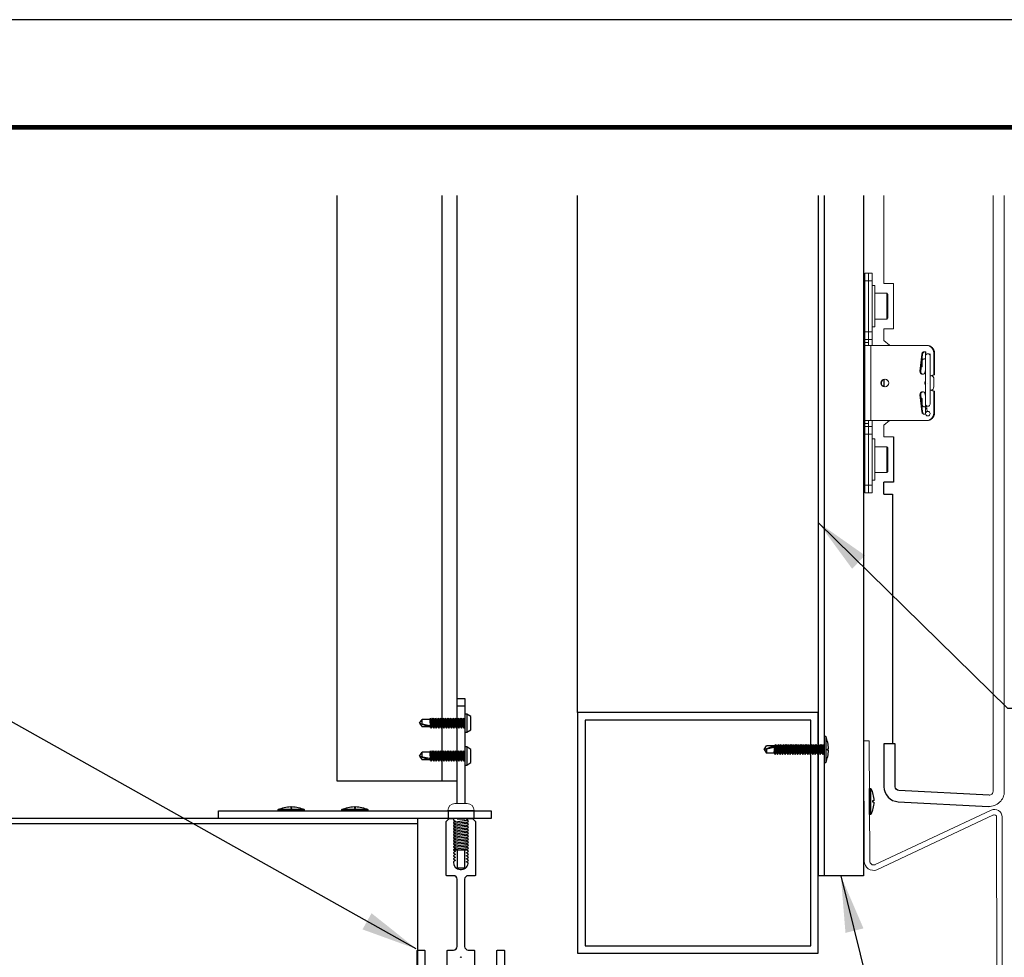
# Model space of a CAD drawing. Extents: x 3 to 104, y 3 to 12.
# Drawn here: x 99 to 102, y 9 to 12 of the extents above; entities that cross this region are included whole.
import ezdxf

# ---------------------------------------------------------------- set-up
doc = ezdxf.new("R2010")
doc.units = 0
doc.header["$MEASUREMENT"] = 0
doc.layers.get('0').update_dxf_attribs({"linetype": 'CONTINUOUS'})
doc.layers.get('Defpoints').update_dxf_attribs({"color": 9, "linetype": 'CONTINUOUS'})
doc.layers.add('DETAIL', color=1, linetype='CONTINUOUS')
doc.layers.add('DIM', color=1, linetype='CONTINUOUS')
doc.styles.add('STD', font='arial.ttf')
doc.dimstyles.new('A-DIM5$7', dxfattribs={"dimscale": 5, "dimtxt": 0.125, "dimasz": 0.125, "dimexe": 0.14, "dimexo": 0.07, "dimgap": 0.09, "dimtad": 0, "dimtih": 1, "dimtoh": 1, "dimdec": 5, "dimzin": 3, "dimdsep": 46, "dimlunit": 4, "dimtxsty": 'STD', "dimcen": 0, "dimclrd": 256, "dimclre": 3, "dimclrt": 256, "dimadec": 0, "dimazin": 0, "dimtfac": 1, "dimtdec": 3, "dimtofl": 0, "dimtmove": 0, "dimatfit": 3, "dimfxl": 1, "dimfrac": 2, "dimtolj": 1, "dimtzin": 0, "dimarcsym": 1})

# ---------------------------------------------------------------- blocks, each defined once
blk = doc.blocks.new('*U24')
blk.add_line((-0.024, -0.216), (-0.024, 0.216))
blk.add_lwpolyline([(-0.024, 0.216, 0.084871), (-0.072, 0.012), (-0.048, 0.008), (-0.048, -0.008), (-0.072, -0.012, 0.084871), (-0.024, -0.216), (0, -0.216), (0, 0.216)], format="xyb", close=True)
blk = doc.blocks.new('*U26')
blk.add_line((-0.216, 0.024), (0.216, 0.024))
blk.add_lwpolyline([(0.216, 0.024, 0.084871), (0.012, 0.072), (0.008, 0.048), (-0.008, 0.048), (-0.012, 0.072, 0.084871), (-0.216, 0.024), (-0.216, 0), (0.216, 0)], format="xyb", close=True)
blk = doc.blocks.new('WEB00690')
at = {"layer": 'DETAIL', "linetype": 'Continuous'}
for p, q in [((-228.348, 362.701), (-228.348, 372.43)), ((-230.098, 362.701), (-228.098, 362.701)), ((-228.752, 361.984), (-249.958, 361.984))]:
    blk.add_line(p, q, dxfattribs=at)
at = {"layer": 'DETAIL'}
for p, q in [((-226.096, 363.834), (-226.096, 372.43)), ((-222.096, 372.43), (-222.096, 363.834)), ((-222.096, 372.43), (-222.096, 361.12)), ((-221.996, 372.43), (-221.996, 361.12)), ((-221.346, 372.43), (-221.346, 361.12)), ((-221.004, 369.376), (-221.004, 369.248)), ((-221.004, 367.465), (-221.004, 367.665)), ((-221.004, 367.465), (-220.864, 367.465)), ((-220.864, 367.465), (-220.864, 363.471)), ((-227.973, 363.941), (-228.098, 363.941)), ((-222.096, 363.834), (-226.096, 363.834)), ((-228.723, 363.659), (-228.681, 363.721)), ((-228.723, 363.659), (-228.681, 363.596)), ((-228.723, 363.659), (-228.56, 363.596)), ((-228.723, 363.659), (-228.56, 363.622)), ((-228.681, 363.65), (-228.681, 363.721)), ((-228.553, 363.721), (-228.681, 363.721)), ((-228.553, 363.721), (-228.54, 363.744)), ((-228.553, 363.721), (-228.545, 363.596)), ((-228.54, 363.744), (-228.528, 363.573)), ((-228.54, 363.744), (-228.523, 363.721)), ((-228.523, 363.721), (-228.514, 363.596)), ((-228.512, 363.721), (-228.523, 363.721)), ((-228.512, 363.721), (-228.498, 363.744)), ((-228.512, 363.721), (-228.503, 363.596)), ((-228.498, 363.744), (-228.486, 363.573)), ((-228.498, 363.744), (-228.481, 363.721)), ((-228.481, 363.721), (-228.473, 363.596)), ((-228.47, 363.721), (-228.481, 363.721)), ((-228.47, 363.721), (-228.456, 363.744)), ((-228.47, 363.721), (-228.462, 363.596)), ((-228.456, 363.744), (-228.445, 363.573)), ((-228.456, 363.744), (-228.44, 363.721)), ((-228.44, 363.721), (-228.431, 363.596)), ((-228.428, 363.721), (-228.44, 363.721)), ((-228.428, 363.721), (-228.415, 363.744)), ((-228.428, 363.721), (-228.42, 363.596)), ((-228.415, 363.744), (-228.403, 363.573)), ((-228.415, 363.744), (-228.398, 363.721)), ((-228.398, 363.721), (-228.389, 363.596)), ((-228.387, 363.721), (-228.398, 363.721)), ((-228.387, 363.721), (-228.373, 363.744)), ((-228.387, 363.721), (-228.378, 363.596)), ((-228.373, 363.744), (-228.361, 363.573)), ((-228.373, 363.744), (-228.356, 363.721)), ((-228.356, 363.721), (-228.348, 363.596)), ((-228.345, 363.721), (-228.356, 363.721)), ((-228.345, 363.721), (-228.331, 363.744)), ((-228.345, 363.721), (-228.337, 363.596)), ((-228.331, 363.744), (-228.32, 363.573)), ((-228.331, 363.744), (-228.315, 363.721)), ((-228.315, 363.721), (-228.306, 363.596)), ((-228.303, 363.721), (-228.315, 363.721)), ((-228.303, 363.721), (-228.29, 363.744)), ((-228.303, 363.721), (-228.295, 363.596)), ((-228.29, 363.744), (-228.278, 363.573)), ((-228.29, 363.744), (-228.273, 363.721)), ((-228.273, 363.721), (-228.264, 363.596)), ((-228.262, 363.721), (-228.273, 363.721)), ((-228.262, 363.721), (-228.248, 363.744)), ((-228.262, 363.721), (-228.253, 363.596)), ((-228.248, 363.744), (-228.236, 363.573)), ((-228.248, 363.744), (-228.231, 363.721)), ((-228.231, 363.721), (-228.223, 363.596)), ((-228.22, 363.721), (-228.231, 363.721)), ((-228.22, 363.721), (-228.206, 363.744)), ((-228.22, 363.721), (-228.212, 363.596)), ((-228.206, 363.744), (-228.195, 363.573)), ((-228.206, 363.744), (-228.19, 363.721)), ((-228.19, 363.721), (-228.181, 363.596)), ((-228.178, 363.721), (-228.19, 363.721)), ((-228.178, 363.721), (-228.165, 363.744)), ((-228.178, 363.721), (-228.17, 363.596)), ((-228.165, 363.744), (-228.153, 363.573)), ((-228.165, 363.744), (-228.148, 363.721)), ((-228.148, 363.721), (-228.139, 363.596)), ((-228.137, 363.721), (-228.148, 363.721)), ((-228.137, 363.721), (-228.123, 363.744)), ((-228.137, 363.721), (-228.128, 363.596)), ((-228.123, 363.744), (-228.111, 363.573)), ((-228.123, 363.744), (-228.106, 363.721)), ((-228.106, 363.721), (-228.098, 363.596)), ((-228.095, 363.721), (-228.106, 363.721)), ((-228.095, 363.721), (-228.081, 363.744)), ((-228.095, 363.721), (-228.087, 363.596)), ((-228.081, 363.744), (-228.07, 363.573)), ((-228.081, 363.744), (-228.065, 363.721)), ((-228.065, 363.721), (-228.056, 363.596)), ((-228.053, 363.721), (-228.065, 363.721)), ((-228.053, 363.721), (-228.04, 363.744)), ((-228.053, 363.721), (-228.045, 363.596)), ((-228.04, 363.744), (-228.028, 363.573)), ((-228.04, 363.744), (-228.023, 363.721)), ((-228.023, 363.721), (-228.014, 363.596)), ((-228.012, 363.721), (-228.023, 363.721)), ((-228.012, 363.721), (-227.998, 363.744)), ((-228.012, 363.721), (-228.003, 363.596)), ((-227.998, 363.744), (-227.986, 363.573)), ((-227.998, 363.744), (-227.981, 363.721)), ((-227.973, 363.721), (-227.981, 363.721)), ((-227.981, 363.721), (-227.973, 363.596)), ((-227.936, 363.81), (-227.936, 363.507)), ((-228.545, 363.596), (-228.681, 363.596)), ((-228.56, 363.622), (-228.56, 363.596)), ((-228.545, 363.596), (-228.528, 363.573)), ((-228.528, 363.573), (-228.514, 363.596)), ((-228.514, 363.596), (-228.503, 363.596)), ((-228.503, 363.596), (-228.486, 363.573)), ((-228.486, 363.573), (-228.473, 363.596)), ((-228.473, 363.596), (-228.462, 363.596)), ((-228.462, 363.596), (-228.445, 363.573)), ((-228.445, 363.573), (-228.431, 363.596)), ((-228.431, 363.596), (-228.42, 363.596)), ((-228.42, 363.596), (-228.403, 363.573)), ((-228.403, 363.573), (-228.389, 363.596)), ((-228.389, 363.596), (-228.378, 363.596)), ((-228.378, 363.596), (-228.361, 363.573)), ((-228.361, 363.573), (-228.348, 363.596)), ((-228.348, 363.596), (-228.337, 363.596)), ((-228.337, 363.596), (-228.32, 363.573)), ((-228.32, 363.573), (-228.306, 363.596)), ((-228.306, 363.596), (-228.295, 363.596)), ((-228.295, 363.596), (-228.278, 363.573)), ((-228.278, 363.573), (-228.264, 363.596)), ((-228.264, 363.596), (-228.253, 363.596)), ((-228.253, 363.596), (-228.236, 363.573)), ((-228.236, 363.573), (-228.223, 363.596)), ((-228.223, 363.596), (-228.212, 363.596)), ((-228.212, 363.596), (-228.195, 363.573)), ((-228.195, 363.573), (-228.181, 363.596)), ((-228.181, 363.596), (-228.17, 363.596)), ((-228.17, 363.596), (-228.153, 363.573)), ((-228.153, 363.573), (-228.139, 363.596)), ((-228.139, 363.596), (-228.128, 363.596)), ((-228.128, 363.596), (-228.111, 363.573)), ((-228.111, 363.573), (-228.098, 363.596)), ((-228.098, 363.596), (-228.087, 363.596)), ((-228.087, 363.596), (-228.07, 363.573)), ((-228.07, 363.573), (-228.056, 363.596)), ((-228.056, 363.596), (-228.045, 363.596)), ((-228.045, 363.596), (-228.028, 363.573)), ((-228.028, 363.573), (-228.014, 363.596)), ((-228.003, 363.596), (-228.014, 363.596)), ((-228.003, 363.596), (-227.986, 363.573)), ((-227.986, 363.573), (-227.973, 363.596)), ((-221.972, 363.436), (-221.972, 363.004)), ((-220.864, 363.471), (-220.864, 363.317)), ((-228.723, 363.112), (-228.681, 363.175)), ((-228.681, 363.103), (-228.681, 363.175)), ((-228.553, 363.175), (-228.681, 363.175)), ((-228.553, 363.175), (-228.54, 363.198)), ((-228.553, 363.175), (-228.545, 363.05)), ((-228.54, 363.198), (-228.528, 363.027)), ((-228.54, 363.198), (-228.523, 363.175)), ((-228.523, 363.175), (-228.514, 363.05)), ((-228.512, 363.175), (-228.523, 363.175)), ((-228.512, 363.175), (-228.498, 363.198)), ((-228.512, 363.175), (-228.503, 363.05)), ((-228.498, 363.198), (-228.486, 363.027)), ((-228.498, 363.198), (-228.481, 363.175)), ((-228.481, 363.175), (-228.473, 363.05)), ((-228.47, 363.175), (-228.481, 363.175)), ((-228.47, 363.175), (-228.456, 363.198)), ((-228.47, 363.175), (-228.462, 363.05)), ((-228.456, 363.198), (-228.445, 363.027)), ((-228.456, 363.198), (-228.44, 363.175)), ((-228.44, 363.175), (-228.431, 363.05)), ((-228.428, 363.175), (-228.44, 363.175)), ((-228.428, 363.175), (-228.415, 363.198)), ((-228.428, 363.175), (-228.42, 363.05)), ((-228.415, 363.198), (-228.403, 363.027)), ((-228.415, 363.198), (-228.398, 363.175)), ((-228.398, 363.175), (-228.389, 363.05)), ((-228.387, 363.175), (-228.398, 363.175)), ((-228.387, 363.175), (-228.373, 363.198)), ((-228.387, 363.175), (-228.378, 363.05)), ((-228.373, 363.198), (-228.361, 363.027)), ((-228.373, 363.198), (-228.356, 363.175)), ((-228.356, 363.175), (-228.348, 363.05)), ((-228.345, 363.175), (-228.356, 363.175)), ((-228.345, 363.175), (-228.331, 363.198)), ((-228.345, 363.175), (-228.337, 363.05)), ((-228.331, 363.198), (-228.32, 363.027)), ((-228.331, 363.198), (-228.315, 363.175)), ((-228.315, 363.175), (-228.306, 363.05)), ((-228.303, 363.175), (-228.315, 363.175)), ((-228.303, 363.175), (-228.29, 363.198)), ((-228.303, 363.175), (-228.295, 363.05)), ((-228.29, 363.198), (-228.278, 363.027)), ((-228.29, 363.198), (-228.273, 363.175)), ((-228.273, 363.175), (-228.264, 363.05)), ((-228.262, 363.175), (-228.273, 363.175)), ((-228.262, 363.175), (-228.248, 363.198)), ((-228.262, 363.175), (-228.253, 363.05)), ((-228.248, 363.198), (-228.236, 363.027)), ((-228.248, 363.198), (-228.231, 363.175)), ((-228.231, 363.175), (-228.223, 363.05)), ((-228.22, 363.175), (-228.231, 363.175)), ((-228.22, 363.175), (-228.206, 363.198)), ((-228.22, 363.175), (-228.212, 363.05)), ((-228.206, 363.198), (-228.195, 363.027)), ((-228.206, 363.198), (-228.19, 363.175)), ((-228.19, 363.175), (-228.181, 363.05)), ((-228.178, 363.175), (-228.19, 363.175)), ((-228.178, 363.175), (-228.165, 363.198)), ((-228.178, 363.175), (-228.17, 363.05)), ((-228.165, 363.198), (-228.153, 363.027)), ((-228.165, 363.198), (-228.148, 363.175)), ((-228.148, 363.175), (-228.139, 363.05)), ((-228.137, 363.175), (-228.148, 363.175)), ((-228.137, 363.175), (-228.123, 363.198)), ((-228.137, 363.175), (-228.128, 363.05)), ((-228.123, 363.198), (-228.111, 363.027)), ((-228.123, 363.198), (-228.106, 363.175)), ((-228.106, 363.175), (-228.098, 363.05)), ((-228.095, 363.175), (-228.106, 363.175)), ((-228.095, 363.175), (-228.081, 363.198)), ((-228.095, 363.175), (-228.087, 363.05)), ((-228.081, 363.198), (-228.07, 363.027)), ((-228.081, 363.198), (-228.065, 363.175)), ((-228.065, 363.175), (-228.056, 363.05)), ((-228.053, 363.175), (-228.065, 363.175)), ((-228.053, 363.175), (-228.04, 363.198)), ((-228.053, 363.175), (-228.045, 363.05)), ((-228.04, 363.198), (-228.028, 363.027)), ((-228.04, 363.198), (-228.023, 363.175)), ((-228.023, 363.175), (-228.014, 363.05)), ((-228.012, 363.175), (-228.023, 363.175)), ((-228.012, 363.175), (-227.998, 363.198)), ((-228.012, 363.175), (-228.003, 363.05)), ((-227.998, 363.198), (-227.986, 363.027)), ((-227.998, 363.198), (-227.981, 363.175)), ((-227.973, 363.175), (-227.981, 363.175)), ((-227.981, 363.175), (-227.973, 363.05)), ((-227.936, 363.264), (-227.936, 362.961)), ((-222.996, 363.22), (-222.955, 363.283)), ((-222.996, 363.22), (-222.833, 363.283)), ((-222.996, 363.22), (-222.833, 363.257)), ((-222.996, 363.22), (-222.955, 363.158)), ((-222.819, 363.283), (-222.955, 363.283)), ((-222.955, 363.229), (-222.955, 363.158)), ((-222.833, 363.257), (-222.833, 363.283)), ((-222.827, 363.158), (-222.819, 363.283)), ((-222.819, 363.283), (-222.802, 363.306)), ((-222.814, 363.135), (-222.802, 363.306)), ((-222.802, 363.306), (-222.788, 363.283)), ((-222.797, 363.158), (-222.788, 363.283)), ((-222.788, 363.283), (-222.777, 363.283)), ((-222.786, 363.158), (-222.777, 363.283)), ((-222.777, 363.283), (-222.76, 363.306)), ((-222.772, 363.135), (-222.76, 363.306)), ((-222.76, 363.306), (-222.746, 363.283)), ((-222.755, 363.158), (-222.746, 363.283)), ((-222.746, 363.283), (-222.735, 363.283)), ((-222.744, 363.158), (-222.735, 363.283)), ((-222.735, 363.283), (-222.718, 363.306)), ((-222.73, 363.135), (-222.718, 363.306)), ((-222.718, 363.306), (-222.705, 363.283)), ((-222.713, 363.158), (-222.705, 363.283)), ((-222.705, 363.283), (-222.694, 363.283)), ((-222.702, 363.158), (-222.694, 363.283)), ((-222.694, 363.283), (-222.677, 363.306)), ((-222.689, 363.135), (-222.677, 363.306)), ((-222.677, 363.306), (-222.663, 363.283)), ((-222.672, 363.158), (-222.663, 363.283)), ((-222.663, 363.283), (-222.652, 363.283)), ((-222.661, 363.158), (-222.652, 363.283)), ((-222.652, 363.283), (-222.635, 363.306)), ((-222.647, 363.135), (-222.635, 363.306)), ((-222.635, 363.306), (-222.621, 363.283)), ((-222.63, 363.158), (-222.621, 363.283)), ((-222.621, 363.283), (-222.61, 363.283)), ((-222.619, 363.158), (-222.61, 363.283)), ((-222.61, 363.283), (-222.593, 363.306)), ((-222.605, 363.135), (-222.593, 363.306)), ((-222.593, 363.306), (-222.58, 363.283)), ((-222.588, 363.158), (-222.58, 363.283)), ((-222.58, 363.283), (-222.569, 363.283)), ((-222.577, 363.158), (-222.569, 363.283)), ((-222.569, 363.283), (-222.552, 363.306)), ((-222.564, 363.135), (-222.552, 363.306)), ((-222.552, 363.306), (-222.538, 363.283)), ((-222.547, 363.158), (-222.538, 363.283)), ((-222.538, 363.283), (-222.527, 363.283)), ((-222.536, 363.158), (-222.527, 363.283)), ((-222.527, 363.283), (-222.51, 363.306)), ((-222.522, 363.135), (-222.51, 363.306)), ((-222.51, 363.306), (-222.496, 363.283)), ((-222.505, 363.158), (-222.496, 363.283)), ((-222.496, 363.283), (-222.485, 363.283)), ((-222.494, 363.158), (-222.485, 363.283)), ((-222.485, 363.283), (-222.468, 363.306)), ((-222.48, 363.135), (-222.468, 363.306)), ((-222.468, 363.306), (-222.455, 363.283)), ((-222.463, 363.158), (-222.455, 363.283)), ((-222.455, 363.283), (-222.444, 363.283)), ((-222.452, 363.158), (-222.444, 363.283)), ((-222.444, 363.283), (-222.427, 363.306)), ((-222.439, 363.135), (-222.427, 363.306)), ((-222.427, 363.306), (-222.413, 363.283)), ((-222.422, 363.158), (-222.413, 363.283)), ((-222.413, 363.283), (-222.402, 363.283)), ((-222.411, 363.158), (-222.402, 363.283)), ((-222.402, 363.283), (-222.385, 363.306)), ((-222.397, 363.135), (-222.385, 363.306)), ((-222.385, 363.306), (-222.371, 363.283)), ((-222.38, 363.158), (-222.371, 363.283)), ((-222.371, 363.283), (-222.36, 363.283)), ((-222.369, 363.158), (-222.36, 363.283)), ((-222.36, 363.283), (-222.343, 363.306)), ((-222.355, 363.135), (-222.343, 363.306)), ((-222.343, 363.306), (-222.33, 363.283)), ((-222.338, 363.158), (-222.33, 363.283)), ((-222.33, 363.283), (-222.319, 363.283)), ((-222.327, 363.158), (-222.319, 363.283)), ((-222.319, 363.283), (-222.302, 363.306)), ((-222.314, 363.135), (-222.302, 363.306)), ((-222.302, 363.306), (-222.288, 363.283)), ((-222.297, 363.158), (-222.288, 363.283)), ((-222.288, 363.283), (-222.277, 363.283)), ((-222.286, 363.158), (-222.277, 363.283)), ((-222.277, 363.283), (-222.26, 363.306)), ((-222.272, 363.135), (-222.26, 363.306)), ((-222.26, 363.306), (-222.246, 363.283)), ((-222.255, 363.158), (-222.246, 363.283)), ((-222.246, 363.283), (-222.235, 363.283)), ((-222.244, 363.158), (-222.235, 363.283)), ((-222.235, 363.283), (-222.218, 363.306)), ((-222.23, 363.135), (-222.218, 363.306)), ((-222.218, 363.306), (-222.205, 363.283)), ((-222.213, 363.158), (-222.205, 363.283)), ((-222.205, 363.283), (-222.194, 363.283)), ((-222.202, 363.158), (-222.194, 363.283)), ((-222.194, 363.283), (-222.177, 363.306)), ((-222.189, 363.135), (-222.177, 363.306)), ((-222.177, 363.306), (-222.163, 363.283)), ((-222.172, 363.158), (-222.163, 363.283)), ((-222.163, 363.283), (-222.152, 363.283)), ((-222.161, 363.158), (-222.152, 363.283)), ((-222.152, 363.283), (-222.135, 363.306)), ((-222.147, 363.135), (-222.135, 363.306)), ((-222.135, 363.306), (-222.121, 363.283)), ((-222.13, 363.158), (-222.121, 363.283)), ((-222.121, 363.283), (-222.11, 363.283)), ((-222.119, 363.158), (-222.11, 363.283)), ((-222.11, 363.283), (-222.093, 363.306)), ((-222.105, 363.135), (-222.093, 363.306)), ((-222.093, 363.306), (-222.08, 363.283)), ((-222.088, 363.158), (-222.08, 363.283)), ((-222.08, 363.283), (-222.069, 363.283)), ((-222.077, 363.158), (-222.069, 363.283)), ((-222.069, 363.283), (-222.052, 363.306)), ((-222.064, 363.135), (-222.052, 363.306)), ((-222.052, 363.306), (-222.038, 363.283)), ((-222.047, 363.158), (-222.038, 363.283)), ((-222.027, 363.283), (-222.038, 363.283)), ((-222.036, 363.158), (-222.027, 363.283)), ((-222.027, 363.283), (-222.01, 363.306)), ((-222.022, 363.135), (-222.01, 363.306)), ((-222.01, 363.306), (-221.996, 363.283)), ((-222.005, 363.158), (-221.996, 363.283)), ((-228.723, 363.112), (-228.681, 363.05)), ((-228.723, 363.112), (-228.56, 363.05)), ((-228.723, 363.112), (-228.56, 363.076)), ((-228.545, 363.05), (-228.681, 363.05)), ((-228.56, 363.076), (-228.56, 363.05)), ((-228.545, 363.05), (-228.528, 363.027)), ((-228.528, 363.027), (-228.514, 363.05)), ((-228.514, 363.05), (-228.503, 363.05)), ((-228.503, 363.05), (-228.486, 363.027)), ((-228.486, 363.027), (-228.473, 363.05)), ((-228.473, 363.05), (-228.462, 363.05)), ((-228.462, 363.05), (-228.445, 363.027)), ((-228.445, 363.027), (-228.431, 363.05)), ((-228.431, 363.05), (-228.42, 363.05)), ((-228.42, 363.05), (-228.403, 363.027)), ((-228.403, 363.027), (-228.389, 363.05)), ((-228.389, 363.05), (-228.378, 363.05)), ((-228.378, 363.05), (-228.361, 363.027)), ((-228.361, 363.027), (-228.348, 363.05)), ((-228.348, 363.05), (-228.337, 363.05)), ((-228.337, 363.05), (-228.32, 363.027)), ((-228.32, 363.027), (-228.306, 363.05)), ((-228.306, 363.05), (-228.295, 363.05)), ((-228.295, 363.05), (-228.278, 363.027)), ((-228.278, 363.027), (-228.264, 363.05)), ((-228.264, 363.05), (-228.253, 363.05)), ((-228.253, 363.05), (-228.236, 363.027)), ((-228.236, 363.027), (-228.223, 363.05)), ((-228.223, 363.05), (-228.212, 363.05)), ((-228.212, 363.05), (-228.195, 363.027)), ((-228.195, 363.027), (-228.181, 363.05)), ((-228.181, 363.05), (-228.17, 363.05)), ((-228.17, 363.05), (-228.153, 363.027)), ((-228.153, 363.027), (-228.139, 363.05)), ((-228.139, 363.05), (-228.128, 363.05)), ((-228.128, 363.05), (-228.111, 363.027)), ((-228.111, 363.027), (-228.098, 363.05)), ((-228.098, 363.05), (-228.087, 363.05)), ((-228.087, 363.05), (-228.07, 363.027)), ((-228.07, 363.027), (-228.056, 363.05)), ((-228.056, 363.05), (-228.045, 363.05)), ((-228.045, 363.05), (-228.028, 363.027)), ((-228.028, 363.027), (-228.014, 363.05)), ((-228.003, 363.05), (-228.014, 363.05)), ((-228.003, 363.05), (-227.986, 363.027)), ((-227.986, 363.027), (-227.973, 363.05)), ((-222.827, 363.158), (-222.955, 363.158)), ((-222.827, 363.158), (-222.814, 363.135)), ((-222.814, 363.135), (-222.797, 363.158)), ((-222.786, 363.158), (-222.797, 363.158)), ((-222.786, 363.158), (-222.772, 363.135)), ((-222.772, 363.135), (-222.755, 363.158)), ((-222.744, 363.158), (-222.755, 363.158)), ((-222.744, 363.158), (-222.73, 363.135)), ((-222.73, 363.135), (-222.713, 363.158)), ((-222.702, 363.158), (-222.713, 363.158)), ((-222.702, 363.158), (-222.689, 363.135)), ((-222.689, 363.135), (-222.672, 363.158)), ((-222.661, 363.158), (-222.672, 363.158)), ((-222.661, 363.158), (-222.647, 363.135)), ((-222.647, 363.135), (-222.63, 363.158)), ((-222.619, 363.158), (-222.63, 363.158)), ((-222.619, 363.158), (-222.605, 363.135)), ((-222.605, 363.135), (-222.588, 363.158)), ((-222.577, 363.158), (-222.588, 363.158)), ((-222.577, 363.158), (-222.564, 363.135)), ((-222.564, 363.135), (-222.547, 363.158)), ((-222.536, 363.158), (-222.547, 363.158)), ((-222.536, 363.158), (-222.522, 363.135)), ((-222.522, 363.135), (-222.505, 363.158)), ((-222.494, 363.158), (-222.505, 363.158)), ((-222.494, 363.158), (-222.48, 363.135)), ((-222.48, 363.135), (-222.463, 363.158)), ((-222.452, 363.158), (-222.463, 363.158)), ((-222.452, 363.158), (-222.439, 363.135)), ((-222.439, 363.135), (-222.422, 363.158)), ((-222.411, 363.158), (-222.422, 363.158)), ((-222.411, 363.158), (-222.397, 363.135)), ((-222.397, 363.135), (-222.38, 363.158)), ((-222.369, 363.158), (-222.38, 363.158)), ((-222.369, 363.158), (-222.355, 363.135)), ((-222.355, 363.135), (-222.338, 363.158)), ((-222.327, 363.158), (-222.338, 363.158)), ((-222.327, 363.158), (-222.314, 363.135)), ((-222.314, 363.135), (-222.297, 363.158)), ((-222.286, 363.158), (-222.297, 363.158)), ((-222.286, 363.158), (-222.272, 363.135)), ((-222.272, 363.135), (-222.255, 363.158)), ((-222.244, 363.158), (-222.255, 363.158)), ((-222.244, 363.158), (-222.23, 363.135)), ((-222.23, 363.135), (-222.213, 363.158)), ((-222.202, 363.158), (-222.213, 363.158)), ((-222.202, 363.158), (-222.189, 363.135)), ((-222.189, 363.135), (-222.172, 363.158)), ((-222.161, 363.158), (-222.172, 363.158)), ((-222.161, 363.158), (-222.147, 363.135)), ((-222.147, 363.135), (-222.13, 363.158)), ((-222.119, 363.158), (-222.13, 363.158)), ((-222.119, 363.158), (-222.105, 363.135)), ((-222.105, 363.135), (-222.088, 363.158)), ((-222.077, 363.158), (-222.088, 363.158)), ((-222.077, 363.158), (-222.064, 363.135)), ((-222.064, 363.135), (-222.047, 363.158)), ((-222.036, 363.158), (-222.047, 363.158)), ((-222.036, 363.158), (-222.022, 363.135)), ((-222.022, 363.135), (-222.005, 363.158)), ((-221.996, 363.158), (-222.005, 363.158)), ((-228.247, 362.191), (-228.247, 362.066)), ((-227.823, 362.191), (-227.823, 362.066)), ((-228.153, 361.995), (-227.917, 362.02)), ((-228.129, 362.021), (-227.941, 362.044)), ((-228.098, 362.066), (-227.973, 362.066)), ((-228.153, 361.945), (-227.917, 361.97)), ((-228.153, 361.895), (-227.917, 361.92)), ((-228.153, 361.845), (-227.917, 361.87)), ((-228.129, 361.971), (-227.941, 361.994)), ((-228.129, 361.921), (-227.941, 361.944)), ((-228.129, 361.871), (-227.941, 361.894)), ((-228.153, 361.795), (-227.917, 361.82)), ((-228.153, 361.745), (-227.917, 361.77)), ((-228.153, 361.695), (-227.917, 361.72)), ((-228.129, 361.821), (-227.941, 361.844)), ((-228.129, 361.771), (-227.941, 361.794)), ((-228.129, 361.721), (-227.941, 361.744)), ((-228.129, 361.671), (-227.941, 361.694)), ((-228.155, 361.552), (-227.936, 361.552)), ((-228.153, 361.645), (-227.917, 361.67)), ((-228.153, 361.595), (-227.917, 361.62)), ((-228.129, 361.621), (-227.941, 361.644)), ((-228.129, 361.571), (-227.941, 361.594)), ((-228.087, 361.552), (-227.917, 361.57)), ((-221.346, 361.12), (-222.096, 361.12))]:
    blk.add_line(p, q, dxfattribs=at)
at = {"layer": 'DETAIL', "linetype": 'Continuous', "lineweight": 0}
for p, q in [((-221.004, 370.965), (-221.004, 372.43)), ((-219.192, 362.524), (-219.192, 372.43)), ((-219.004, 362.524), (-219.004, 372.43)), ((-221.331, 361.366), (-221.339, 363.366)), ((-221.249, 363.366), (-221.339, 363.366)), ((-221.241, 361.367), (-221.249, 363.366)), ((-219.22, 362.213), (-221.16, 361.302)), ((-219.182, 362.132), (-221.122, 361.221)), ((-219.132, 362.103), (-219.129, 356.904)), ((-219.042, 362.105), (-219.039, 356.904))]:
    blk.add_line(p, q, dxfattribs=at)
at = {"layer": 'DETAIL', "linetype": 'Continuous', "lineweight": 0, "extrusion": (1, -1.83697e-16, -2.22045e-16)}
for p, q in [((-221.325, 371.137), (-221.325, 371.012)), ((-221.325, 371.137), (-221.262, 371.137)), ((-221.262, 371.012), (-221.262, 371.137)), ((-221.262, 371.137), (-221.199, 371.137)), ((-221.262, 371.137), (-221.262, 371.012)), ((-221.199, 371.137), (-221.199, 371.012)), ((-221.325, 370.162), (-221.325, 371.012)), ((-221.325, 371.012), (-221.262, 371.012)), ((-221.262, 371.012), (-221.262, 370.162)), ((-221.262, 371.012), (-221.199, 371.012)), ((-221.262, 370.162), (-221.262, 371.012)), ((-221.199, 370.162), (-221.199, 371.012)), ((-221.199, 370.932), (-221.159, 370.932)), ((-221.159, 370.245), (-221.159, 370.932)), ((-221.339, 370.432), (-221.339, 370.744)), ((-221.339, 370.744), (-221.325, 370.744)), ((-221.159, 370.803), (-220.959, 370.803)), ((-220.959, 370.373), (-220.959, 370.803)), ((-220.939, 370.783), (-220.959, 370.803)), ((-220.939, 370.783), (-220.939, 370.393)), ((-221.339, 370.432), (-221.325, 370.432)), ((-221.159, 370.373), (-220.959, 370.373)), ((-220.939, 370.393), (-220.959, 370.373)), ((-221.199, 370.245), (-221.159, 370.245)), ((-221.325, 370.162), (-221.325, 370.037)), ((-221.325, 370.162), (-221.262, 370.162)), ((-221.325, 370.037), (-221.325, 369.987)), ((-221.325, 370.037), (-221.262, 370.037)), ((-221.262, 370.037), (-221.262, 370.162)), ((-221.262, 370.162), (-221.199, 370.162)), ((-221.262, 370.162), (-221.262, 370.037)), ((-221.262, 370.037), (-221.199, 370.037)), ((-221.262, 369.987), (-221.262, 370.037)), ((-221.199, 370.162), (-221.199, 370.037)), ((-221.199, 370.037), (-221.199, 369.937)), ((-221.325, 369.987), (-221.262, 369.987)), ((-221.325, 369.937), (-221.325, 369.987)), ((-221.221, 369.937), (-221.325, 369.937)), ((-221.325, 368.687), (-221.325, 369.937)), ((-221.262, 369.937), (-221.262, 369.987)), ((-221.262, 369.937), (-221.199, 369.937)), ((-221.221, 369.937), (-220.301, 369.937)), ((-221.221, 369.937), (-221.221, 368.687)), ((-221.199, 369.937), (-221.199, 369.937)), ((-220.298, 369.937), (-220.301, 369.937)), ((-220.298, 369.937), (-220.288, 369.937)), ((-220.406, 369.507), (-220.376, 369.792)), ((-220.373, 369.792), (-220.403, 369.507)), ((-220.393, 369.505), (-220.363, 369.79)), ((-220.376, 369.792), (-220.373, 369.792)), ((-220.312, 369.822), (-220.312, 369.762)), ((-220.312, 369.762), (-220.312, 368.962)), ((-220.237, 369.794), (-220.237, 369.762)), ((-220.237, 368.962), (-220.237, 369.762)), ((-220.176, 369.812), (-220.173, 369.812)), ((-220.176, 369.812), (-220.176, 369.448)), ((-220.173, 369.812), (-220.173, 369.448)), ((-220.163, 369.812), (-220.163, 369.448)), ((-220.312, 369.541), (-220.317, 369.497)), ((-220.406, 369.507), (-220.403, 369.507)), ((-220.237, 369.428), (-220.164, 369.448)), ((-220.174, 369.448), (-220.237, 369.431)), ((-220.237, 369.432), (-220.177, 369.448)), ((-220.176, 369.448), (-220.173, 369.448)), ((-220.163, 369.448), (-220.164, 369.448)), ((-220.322, 369.328), (-220.312, 369.365)), ((-220.322, 369.328), (-220.319, 369.328)), ((-220.322, 369.296), (-220.319, 369.296)), ((-220.312, 369.259), (-220.322, 369.296)), ((-220.312, 369.353), (-220.319, 369.328)), ((-220.319, 369.296), (-220.312, 369.271)), ((-220.406, 369.117), (-220.403, 369.117)), ((-220.376, 368.832), (-220.406, 369.117)), ((-220.403, 369.117), (-220.373, 368.832)), ((-220.364, 368.837), (-220.393, 369.117)), ((-220.317, 369.127), (-220.312, 369.083)), ((-220.164, 369.176), (-220.237, 369.196)), ((-220.237, 369.193), (-220.174, 369.176)), ((-220.177, 369.176), (-220.237, 369.192)), ((-220.173, 369.176), (-220.176, 369.176)), ((-220.176, 369.176), (-220.176, 368.812)), ((-220.173, 369.176), (-220.173, 368.812)), ((-220.164, 369.176), (-220.163, 369.176)), ((-220.163, 369.176), (-220.163, 368.812)), ((-220.312, 368.962), (-220.312, 368.862)), ((-220.296, 368.931), (-220.287, 368.844)), ((-220.376, 368.832), (-220.373, 368.832)), ((-220.312, 368.862), (-220.312, 368.803)), ((-220.237, 368.809), (-220.237, 368.803)), ((-220.173, 368.812), (-220.176, 368.812)), ((-221.325, 368.687), (-221.221, 368.687)), ((-221.325, 368.637), (-221.325, 368.687)), ((-221.325, 368.637), (-221.325, 368.587)), ((-221.262, 368.637), (-221.325, 368.637)), ((-221.325, 368.587), (-221.262, 368.587)), ((-221.325, 368.587), (-221.325, 368.462)), ((-221.199, 368.687), (-221.262, 368.687)), ((-221.262, 368.637), (-221.262, 368.687)), ((-221.262, 368.587), (-221.262, 368.637)), ((-221.262, 368.462), (-221.262, 368.587)), ((-221.262, 368.587), (-221.199, 368.587)), ((-221.262, 368.587), (-221.262, 368.462)), ((-220.301, 368.687), (-221.221, 368.687)), ((-221.199, 368.687), (-221.199, 368.687)), ((-221.199, 368.687), (-221.199, 368.587)), ((-221.199, 368.587), (-221.199, 368.462)), ((-220.301, 368.687), (-220.298, 368.687)), ((-220.288, 368.687), (-220.298, 368.687)), ((-221.325, 367.612), (-221.325, 368.462)), ((-221.325, 368.462), (-221.262, 368.462)), ((-221.262, 368.462), (-221.262, 367.612)), ((-221.262, 368.462), (-221.199, 368.462)), ((-221.262, 367.612), (-221.262, 368.462)), ((-221.199, 367.612), (-221.199, 368.462)), ((-221.199, 368.382), (-221.159, 368.382)), ((-221.159, 367.695), (-221.159, 368.382)), ((-221.159, 368.253), (-220.959, 368.253)), ((-220.959, 367.85), (-220.959, 368.253)), ((-220.939, 368.233), (-220.959, 368.253)), ((-220.939, 368.233), (-220.939, 367.867)), ((-221.339, 367.902), (-221.339, 368.194)), ((-221.339, 368.194), (-221.325, 368.194)), ((-221.339, 367.882), (-221.339, 367.902)), ((-221.339, 367.882), (-221.325, 367.882)), ((-221.159, 367.823), (-220.959, 367.823)), ((-220.959, 367.823), (-220.959, 367.85)), ((-220.939, 367.843), (-220.959, 367.823)), ((-220.939, 367.867), (-220.939, 367.843)), ((-221.325, 367.612), (-221.325, 367.487)), ((-221.325, 367.612), (-221.262, 367.612)), ((-221.262, 367.487), (-221.262, 367.612)), ((-221.262, 367.612), (-221.199, 367.612)), ((-221.262, 367.612), (-221.262, 367.487)), ((-221.199, 367.695), (-221.159, 367.695)), ((-221.199, 367.612), (-221.199, 367.487)), ((-221.325, 367.487), (-221.262, 367.487)), ((-221.262, 367.487), (-221.199, 367.487))]:
    blk.add_line(p, q, dxfattribs=at)
at = {"layer": 'DETAIL', "linetype": 'Continuous', "lineweight": 0, "extrusion": (-1, 5.51091e-16, -2.22045e-16)}
for p, q in [((-221.004, 370.965), (-220.844, 370.965)), ((-220.844, 370.965), (-220.844, 370.215)), ((-220.844, 370.215), (-221.004, 370.215)), ((-221.004, 370.215), (-221.004, 370.019)), ((-221.004, 370.215), (-221.004, 370.215)), ((-221.004, 370.019), (-220.911, 369.94)), ((-221.004, 370.019), (-221.004, 370.019)), ((-220.385, 369.578), (-220.381, 369.578)), ((-220.381, 369.578), (-220.381, 369.623)), ((-220.371, 369.578), (-220.381, 369.578)), ((-220.371, 369.674), (-220.375, 369.674)), ((-220.371, 369.674), (-220.371, 369.578)), ((-220.175, 369.38), (-220.175, 369.25)), ((-220.175, 369.38), (-220.175, 369.38)), ((-220.381, 369.053), (-220.386, 369.053)), ((-220.381, 368.999), (-220.381, 369.053)), ((-220.371, 369.053), (-220.381, 369.053)), ((-220.371, 369.053), (-220.371, 368.956)), ((-220.371, 368.956), (-220.376, 368.956)), ((-220.911, 368.69), (-221.004, 368.612)), ((-221.004, 368.612), (-221.004, 368.415)), ((-221.004, 368.415), (-220.844, 368.415)), ((-221.004, 368.415), (-221.004, 368.415))]:
    blk.add_line(p, q, dxfattribs=at)
at = {"layer": 'DETAIL', "linetype": 'Continuous', "lineweight": 0, "extrusion": (-3.67394e-16, -1, -2.22045e-16)}
blk.add_line((-220.285, 369.308), (-220.285, 369.308), dxfattribs=at)
at = {"layer": 'DETAIL', "extrusion": (-1, 5.51091e-16, -2.22045e-16)}
for p, q in [((-220.844, 368.415), (-220.844, 367.665)), ((-220.844, 367.665), (-221.004, 367.665))]:
    blk.add_line(p, q, dxfattribs=at)
at = {"layer": 'DETAIL', "linetype": 'Continuous', "lineweight": 0, "extrusion": (4.66974e-16, -1, -2.22045e-16)}
for p, q in [((-227.817, 362.206), (-228.254, 362.206)), ((-228.254, 362.206), (-228.254, 362.191)), ((-228.137, 362.323), (-227.934, 362.323)), ((-227.817, 362.206), (-227.817, 362.191))]:
    blk.add_line(p, q, dxfattribs=at)
at = {"layer": 'DETAIL', "linetype": 'Continuous'}
for points in [[(-230.098, 372.43), (-230.098, 362.701)], [(-228.098, 362.701), (-228.098, 372.43)]]:
    blk.add_lwpolyline(points, dxfattribs=at)
at = {"layer": 'DETAIL'}
for points in [[(-228.098, 362.323), (-228.098, 364.066), (-227.973, 364.066), (-227.973, 362.323)], [(-228.247, 362.199), (-228.247, 362.074)], [(-227.823, 362.199), (-227.823, 362.074)], [(-228.027, 359.763), (-228.037, 359.773), (-228.047, 359.763)], [(-228.098, 361.552), (-228.098, 361.252), (-227.973, 361.252), (-227.973, 361.552)]]:
    blk.add_lwpolyline(points, dxfattribs=at)
for points in [[(-226.096, 359.834), (-222.096, 359.834), (-222.096, 363.834), (-226.096, 363.834)], [(-227.869, 363.769), (-227.936, 363.81), (-227.973, 363.81), (-227.973, 363.507), (-227.936, 363.507), (-227.869, 363.549)], [(-225.971, 359.959), (-222.221, 359.959), (-222.221, 363.709), (-225.971, 363.709)], [(-227.869, 363.222), (-227.936, 363.264), (-227.973, 363.264), (-227.973, 362.961), (-227.936, 362.961), (-227.869, 363.002)], [(-232.066, 362.074), (-232.066, 362.199), (-227.535, 362.199), (-227.535, 362.074)]]:
    blk.add_lwpolyline(points, close=True, dxfattribs=at)
blk.add_lwpolyline([(-221.972, 363.004, 0.084871), (-221.924, 363.208), (-221.948, 363.212), (-221.948, 363.228), (-221.924, 363.233, 0.084871), (-221.972, 363.436), (-221.996, 363.436), (-221.996, 363.004)], format="xyb", close=True, dxfattribs=at)
for points in [[(-219.258, 362.461), (-220.757, 362.54, -0.39896), (-220.817, 362.602), (-220.817, 363.317), (-221.004, 363.317), (-221.004, 362.602, 0.39896), (-220.767, 362.352), (-219.267, 362.274)], [(-227.437, 359.259), (-227.437, 359.878, -0.414214), (-227.427, 359.888), (-227.322, 359.888, -0.414214), (-227.312, 359.878), (-227.312, 359.084, -0.414214)], [(-228.762, 359.084), (-228.762, 359.878, -0.414214), (-228.752, 359.888), (-228.647, 359.888, -0.414214), (-228.637, 359.878), (-228.637, 359.259, 0.414214)], [(-228.262, 359.259), (-228.262, 359.878, -0.414214), (-228.252, 359.888), (-228.159, 359.888, 0.414214), (-228.099, 359.948), (-228.099, 361.063, 0.414214), (-228.159, 361.123), (-228.272, 361.123, -0.414214), (-228.282, 361.133), (-228.282, 362.024), (-228.232, 362.074), (-228.169, 362.074, -0.414214), (-228.162, 362.067), (-228.162, 362.053, 0.276393), (-228.158, 362.047), (-228.135, 362.034, -0.598507), (-228.135, 362.022), (-228.158, 362.009, 0.598507), (-228.158, 361.997), (-228.135, 361.984, -0.598507), (-228.135, 361.972), (-228.158, 361.959, 0.598507), (-228.158, 361.947), (-228.135, 361.934, -0.598507), (-228.135, 361.922), (-228.158, 361.909, 0.598507), (-228.158, 361.897), (-228.135, 361.884, -0.598507), (-228.135, 361.872), (-228.158, 361.859, 0.598507), (-228.158, 361.847), (-228.135, 361.834, -0.598507), (-228.135, 361.822), (-228.158, 361.809, 0.598507), (-228.158, 361.797), (-228.135, 361.784, -0.598507), (-228.135, 361.772), (-228.158, 361.759, 0.598507), (-228.158, 361.747), (-228.135, 361.734, -0.598507), (-228.135, 361.722), (-228.158, 361.709, 0.598507), (-228.158, 361.697), (-228.135, 361.684, -0.598507), (-228.135, 361.672), (-228.158, 361.659, 0.598507), (-228.158, 361.647), (-228.135, 361.634, -0.598507), (-228.135, 361.622), (-228.158, 361.609, 0.598507), (-228.158, 361.597), (-228.135, 361.584, -0.598507), (-228.135, 361.572), (-228.158, 361.559, 0.598507), (-228.158, 361.547), (-228.135, 361.534, -0.598507), (-228.135, 361.522), (-228.158, 361.509, 0.598507), (-228.158, 361.497), (-228.135, 361.484, -0.598507), (-228.135, 361.472), (-228.158, 361.459, 0.598507), (-228.158, 361.447), (-228.135, 361.434, -0.598507), (-228.135, 361.422), (-228.158, 361.409, 0.598507), (-228.158, 361.397), (-228.135, 361.384, -0.598507), (-228.135, 361.372), (-228.158, 361.359, 0.276393), (-228.162, 361.353), (-228.162, 361.349, 0.918654), (-227.914, 361.328, 0.32257), (-227.917, 361.335), (-227.939, 361.347, -0.598507), (-227.939, 361.359), (-227.916, 361.372, 0.598507), (-227.916, 361.384), (-227.939, 361.397, -0.598507), (-227.939, 361.409), (-227.916, 361.422, 0.598507), (-227.916, 361.434), (-227.939, 361.447, -0.598507), (-227.939, 361.459), (-227.916, 361.472, 0.598507), (-227.916, 361.484), (-227.939, 361.497, -0.598507), (-227.939, 361.509), (-227.916, 361.522, 0.598507), (-227.916, 361.534), (-227.939, 361.547, -0.598507), (-227.939, 361.559), (-227.916, 361.572, 0.598507), (-227.916, 361.584), (-227.939, 361.597, -0.598507), (-227.939, 361.609), (-227.916, 361.622, 0.598507), (-227.916, 361.634), (-227.939, 361.647, -0.598507), (-227.939, 361.659), (-227.916, 361.672, 0.598507), (-227.916, 361.684), (-227.939, 361.697, -0.598507), (-227.939, 361.709), (-227.916, 361.722, 0.598507), (-227.916, 361.734), (-227.939, 361.747, -0.598507), (-227.939, 361.759), (-227.916, 361.772, 0.598507), (-227.916, 361.784), (-227.939, 361.797, -0.598507), (-227.939, 361.809), (-227.916, 361.822, 0.598507), (-227.916, 361.834), (-227.939, 361.847, -0.598507), (-227.939, 361.859), (-227.916, 361.872, 0.598507), (-227.916, 361.884), (-227.939, 361.897, -0.598507), (-227.939, 361.909), (-227.916, 361.922, 0.598507), (-227.916, 361.934), (-227.939, 361.947, -0.598507), (-227.939, 361.959), (-227.916, 361.972, 0.598507), (-227.916, 361.984), (-227.939, 361.997, -0.598507), (-227.939, 362.009), (-227.916, 362.022, 0.598507), (-227.916, 362.034), (-227.939, 362.047, -0.598507), (-227.939, 362.059), (-227.912, 362.074), (-227.842, 362.074), (-227.792, 362.024), (-227.792, 361.133, -0.414214), (-227.802, 361.123), (-227.914, 361.123, 0.414214), (-227.974, 361.063), (-227.974, 359.948, 0.414214), (-227.914, 359.888), (-227.822, 359.888, -0.414214), (-227.812, 359.878), (-227.812, 359.259, 0.414214)]]:
    blk.add_lwpolyline(points, format="xyb", dxfattribs=at)
at = {"layer": 'DETAIL', "linetype": 'Continuous'}
blk.add_lwpolyline([(-249.958, 359.074), (-228.752, 359.074), (-228.752, 362.074), (-249.958, 362.074)], close=True, dxfattribs=at)
at = {"layer": 'DETAIL', "linetype": 'Continuous', "lineweight": 0, "extrusion": (-2.22045e-16, 4.07889e-32, -1)}
blk.add_arc((220.275, 368.962), 0.0375, 180, 0, dxfattribs=at)
at = {"layer": 'DETAIL', "linetype": 'Continuous', "lineweight": 0}
for centre, radius, start, end in [((-219.254, 362.524), 0.25, 267, 0), ((-219.254, 362.524), 0.0627, 267, 0), ((-219.167, 362.1), 0.125, 0.0362, 115.155), ((-219.167, 362.1), 0.035, 0.0362, 115.155), ((-221.176, 361.366), 0.155, 180.0416, 290.2702), ((-221.176, 361.366), 0.065, 180.0416, 290.2702)]:
    blk.add_arc(centre, radius, start, end, dxfattribs=at)
at = {"layer": 'DETAIL', "linetype": 'Continuous', "lineweight": 0, "extrusion": (-1.03689e-31, 2.22045e-16, -1)}
for centre, start, end in [((228.137, 362.206), 0, 90), ((227.934, 362.206), 90, 180)]:
    blk.add_arc(centre, 0.117, start, end, dxfattribs=at)
at = {"layer": 'DETAIL', "linetype": 'Continuous', "lineweight": 0, "extrusion": (-2.22045e-16, 4.07889e-32, -1)}
for centre, major_axis, start_param, end_param in [((-220.301, 369.812), (0, 0.125), 0, 1.570796), ((-220.288, 369.812), (0, 0.125), 0, 1.570796), ((-220.332, 369.787), (0, 0.045), -1.465919, 0.732284), ((-220.318, 369.785), (0, 0.045), -1.465919, -0.014546), ((-220.99, 369.312), (0, -0.0656), -3.141592653589793, 3.141592653589793), ((-220.362, 369.502), (0, -0.045), -1.465919, 1.675673), ((-220.348, 369.5), (0, -0.045), 0.288931, 1.675673), ((-220.213, 369.312), (0, 0.141), 0.258658, 0.263572), ((-220.192, 369.312), (0, 0.139), 0.205997, 0.210374), ((-220.985, 369.312), (0, -0.0625), -0.550486, 3.141593), ((-220.985, 369.312), (0, 0.0625), 0, 0.550486), ((-220.265, 369.312), (0, 0.06), -1.838059, -1.303533), ((-220.362, 369.122), (0, 0.045), -1.675673, 1.465919), ((-220.348, 369.122), (0, 0.045), -1.675673, -0.150934), ((-220.213, 369.312), (0, -0.141), -0.263572, -0.258658), ((-220.192, 369.312), (0, -0.139), -0.210374, -0.205997), ((-220.332, 368.837), (0, -0.045), -0.457512, 1.465919), ((-220.318, 368.835), (0, -0.0452), 0.311165, 1.601976), ((-220.301, 368.812), (0, -0.125), -1.570796, 0), ((-220.288, 368.812), (0, -0.125), -1.570796, 0)]:
    blk.add_ellipse(centre, major_axis=major_axis, ratio=0.99863, start_param=start_param, end_param=end_param, dxfattribs=at)
at = {"layer": 'DETAIL', "linetype": 'Continuous', "lineweight": 0}
for centre, major_axis, ratio, start_param, end_param in [((-220.298, 369.812), (0, 0.125), 0.99863, -1.570796, 0), ((-220.328, 369.787), (0, 0.045), 0.99863, 0.036694, 1.465919), ((-220.33, 369.674), (0, -0.041), 0.99863, 3.261394, 4.712389), ((-220.322, 369.785), (0, 0.045), 0.99863, -0.065918, -0.036694), ((-220.275, 369.822), (-0.0375, 0), 0.999657, -0.146964, 0), ((-220.275, 369.762), (0.0375, 0), 0.999657, 0, 3.141593), ((-220.987, 369.312), (0, 0.0656), 0.99863, 0.025149, 1.570796), ((-220.358, 369.502), (0, -0.045), 0.99863, -1.675673, -0.036694), ((-220.987, 369.312), (0, -0.0656), 0.99863, -1.570796, -0.025149), ((-220.988, 369.312), (0, -0.0625), 0.99863, 0.026417, 3.115176), ((-220.261, 369.312), (0, -0.06), 0.99863, -1.838059, -1.303533), ((-220.358, 369.122), (0, 0.045), 0.99863, 0.036694, 1.675673), ((-220.33, 368.956), (0, 0.041), 0.99863, 1.570796, 3.021791), ((-220.275, 368.862), (-0.0375, 0), 0.999657, -1.07657, 0), ((-220.328, 368.837), (0, -0.045), 0.99863, -1.465919, -0.036694), ((-220.275, 368.803), (-0.0375, 0), 0.999657, -4.712389, 1.570796), ((-220.298, 368.812), (0, -0.125), 0.99863, 0, 1.570796)]:
    blk.add_ellipse(centre, major_axis=major_axis, ratio=ratio, start_param=start_param, end_param=end_param, dxfattribs=at)
at = {"layer": 'DETAIL', "linetype": 'Continuous', "lineweight": 0, "extrusion": (2.22045e-16, -1.22367e-31, -1)}
for centre, major_axis, start_param, end_param in [((-220.34, 369.674), (0, -0.041), 2.206368, 3.878613), ((-220.235, 369.38), (0, -0.06), -2.726389, -1.570796), ((-220.235, 369.25), (0, -0.06), -1.570796, -0.210361), ((-220.34, 368.956), (0, 0.041), 2.404573, 4.122494)]:
    blk.add_ellipse(centre, major_axis=major_axis, ratio=0.99863, start_param=start_param, end_param=end_param, dxfattribs=at)
at = {"layer": 'DETAIL', "xscale": -1}
for name, p in [('*U24', (-221.245, 362.358)), ('*U26', (-230.856, 362.199)), ('*U26', (-229.799, 362.199))]:
    blk.add_blockref(name, p, dxfattribs=at)
at = {"layer": 'DIM', "annotation_type": 0, "has_hookline": 1, "hookline_direction": 0}
for points, text_width in [([(-222.096, 366.992), (-218.95, 363.91), (-218.012, 363.91)], 5.543), ([(-221.721, 361.12), (-220.138, 354.753), (-219.2, 354.753)], 5.904)]:
    blk.add_leader(points, dimstyle='A-DIM5$7', override={"dimasz": 0.1875, "dimgap": 0.09, "dimtad": 0}, dxfattribs=dict(at, text_width=text_width))
at = {"layer": 'DIM'}
blk.add_leader([(-228.779, 359.906), (-236.338, 364.146)], dimstyle='A-DIM5$7', override={"dimasz": 0.1875, "dimgap": 0.09, "dimtad": 0}, dxfattribs=at)

msp = doc.modelspace()

# ---------------------------------------------------------------- linework, layer by layer
at = {"const_width": 0.0156}
msp.add_lwpolyline([(103.8183, 3.7459), (93.6133, 3.7459), (93.6133, 11.5107), (103.8183, 11.5107)], close=True, dxfattribs=at)
at = {"layer": 'Defpoints'}
msp.add_lwpolyline([(93.2258, 3.3883), (104.2058, 3.3883), (104.2058, 11.8683), (93.2258, 11.8683)], close=True, dxfattribs=at)

# ---------------------------------------------------------------- block references
at = {"xscale": 0.2, "yscale": 0.2, "zscale": 0.2}
msp.add_blockref('WEB00690', (145.791, -63.2018), dxfattribs=at)

doc.saveas('drawing.dxf')
